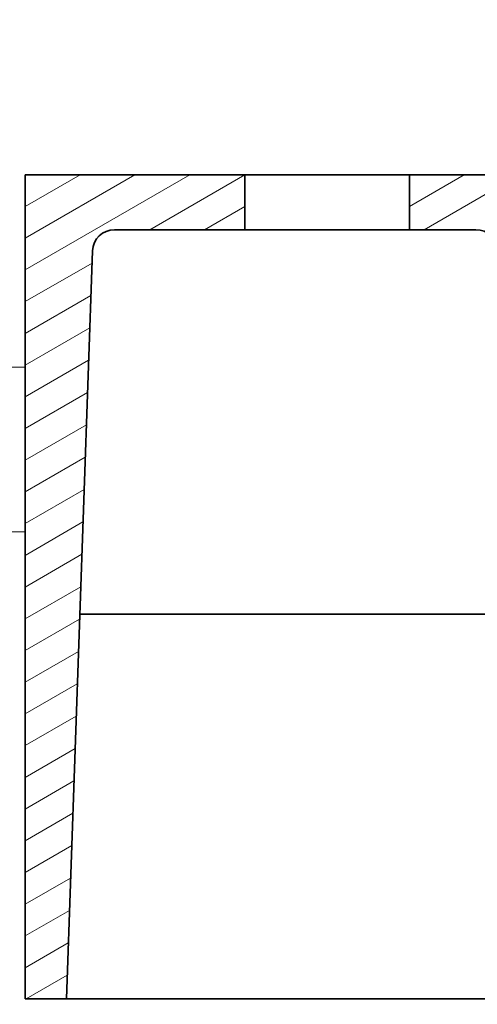
# Model space of a CAD drawing. Units: centimetres. Extents: x -80 to 100, y -148 to 148.
# Drawn here: x -20 to -11, y -10 to 8 of the extents above; entities that cross this region are included whole.
import ezdxf

# ---------------------------------------------------------------- set-up
doc = ezdxf.new("R2010")
doc.units = ezdxf.units.CM
doc.header["$MEASUREMENT"] = 0
doc.layers.add('Quote numeri', color=7, linetype='Continuous')

msp = doc.modelspace()

# ---------------------------------------------------------------- linework, layer by layer
at = {"layer": 'Quote numeri', "color": 253, "lineweight": 9}
msp.add_open_spline([(99.99999, -148.5), (99.99999, -148.5), (99.99999, -136), (99.99999, -136), (99.99999, -136), (99.99999, -136), (-75, -136), (-75, -136), (-75, -136), (-75, -136), (-80, -136), (-80, -136), (-80, -136), (-80, -136), (-80, 125.99999), (-80, 125.99999), (-80, 125.99999), (-80, 125.99999), (-75, 125.99999), (-75, 125.99999), (-75, 125.99999), (-75, 125.99999), (99.99999, 125.99999), (99.99999, 125.99999), (99.99999, 125.99999), (99.99999, 125.99999), (99.99999, 148.49999), (99.99999, 148.49999)], degree=3, knots=[0, 0, 0, 0, 0.14285714, 0.14285714, 0.14285714, 0.14285714, 0.28571429, 0.28571429, 0.28571429, 0.28571429, 0.42857143, 0.42857143, 0.42857143, 0.42857143, 0.57142857, 0.57142857, 0.57142857, 0.57142857, 0.71428571, 0.71428571, 0.71428571, 0.71428571, 0.85714286, 0.85714286, 0.85714286, 0.85714286, 1, 1, 1, 1], dxfattribs=at)
at = {"layer": 'Quote numeri', "lineweight": 35}
for points in [[(-19.39977, 5.44524), (-19.39977, 5.44524), (-19.39977, 5.44524), (-19.39977, 5.44524)], [(-19.39977, -10.33702), (-19.39977, -10.33702), (-19.39977, 5.44524), (-19.39977, 5.44524)], [(-19.39977, 5.44524), (-19.39977, 5.44524), (-15.19117, 5.44524), (-15.19117, 5.44524)], [(-15.19117, 5.44524), (-15.19117, 5.44524), (-15.19117, 5.44524), (-15.19117, 5.44524)], [(-13.61294, 5.44524), (-13.61294, 5.44524), (-15.19117, 5.44524), (-15.19117, 5.44524)], [(-15.19117, 5.44524), (-15.19117, 5.44524), (-15.19117, 5.44524), (-15.19117, 5.44524)], [(-15.19117, 4.39308), (-15.19117, 4.39308), (-15.19117, 5.44524), (-15.19117, 5.44524)], [(-13.61294, 5.44524), (-13.61294, 5.44524), (-13.61294, 5.44524), (-13.61294, 5.44524)], [(-12.03472, 5.44524), (-12.03472, 5.44524), (-13.61294, 5.44524), (-13.61294, 5.44524)], [(-12.03472, 5.44524), (-12.03472, 5.44524), (-12.03472, 5.44524), (-12.03472, 5.44524)], [(-12.03472, 5.44524), (-12.03472, 5.44524), (-8.98304, 5.44524), (-8.98304, 5.44524)], [(-12.03472, 5.44524), (-12.03472, 5.44524), (-12.03472, 5.44524), (-12.03472, 5.44524)], [(-12.03472, 4.39308), (-12.03472, 4.39308), (-12.03472, 5.44524), (-12.03472, 5.44524)], [(-17.68988, 4.39308), (-17.91658, 4.39308), (-18.10254, 4.21351), (-18.11046, 3.98691)], [(-17.68988, 4.39308), (-17.68988, 4.39308), (-15.19117, 4.39308), (-15.19117, 4.39308)], [(-15.19117, 4.39308), (-15.19117, 4.39308), (-15.19117, 4.39308), (-15.19117, 4.39308)], [(-15.19117, 4.39308), (-15.19117, 4.39308), (-13.61294, 4.39308), (-13.61294, 4.39308)], [(-13.61294, 4.39308), (-13.61294, 4.39308), (-13.61294, 4.39308), (-13.61294, 4.39308)], [(-13.61294, 4.39308), (-13.61294, 4.39308), (-12.03472, 4.39308), (-12.03472, 4.39308)], [(-12.03472, 4.39308), (-12.03472, 4.39308), (-12.03472, 4.39308), (-12.03472, 4.39308)], [(-12.03472, 4.39308), (-12.03472, 4.39308), (-10.76015, 4.39308), (-10.76015, 4.39308)], [(-10.76015, 4.39308), (-10.76015, 4.39308), (-10.76015, 4.39308), (-10.76015, 4.39308)], [(-10.34088, 4.00891), (-10.35992, 4.22632), (-10.54191, 4.39308), (-10.76015, 4.39308)], [(-18.61063, -10.33702), (-18.61063, -10.33702), (-18.11046, 3.98691), (-18.11046, 3.98691)], [(-18.11046, 3.98691), (-18.11046, 3.98691), (-18.11046, 3.98691), (-18.11046, 3.98691)], [(-18.35345, -2.97196), (-18.35345, -2.97196), (-9.73011, -2.97196), (-9.73011, -2.97196)], [(-18.61063, -10.33702), (-18.61063, -10.33702), (-19.39977, -10.33702), (-19.39977, -10.33702)], [(-18.61063, -10.33702), (-18.61063, -10.33702), (-5.66918, -10.33702), (-5.66918, -10.33702)], [(-18.61063, -10.33702), (-18.61063, -10.33702), (-18.61063, -10.33702), (-18.61063, -10.33702)]]:
    msp.add_open_spline(points, degree=3, dxfattribs=at)
at = {"layer": 'Quote numeri', "lineweight": 13}
for points in [[(-19.39977, 3.62286), (-19.39977, 3.62286), (-16.24332, 5.44524), (-16.24332, 5.44524)], [(-19.39977, 4.23034), (-19.39977, 4.23034), (-17.29547, 5.44524), (-17.29547, 5.44524)], [(-19.39977, 4.83782), (-19.39977, 4.83782), (-18.34762, 5.44524), (-18.34762, 5.44524)], [(-18.34762, 5.44524), (-18.34762, 5.44524), (-18.34762, 5.44524), (-18.34762, 5.44524)], [(-17.29547, 5.44524), (-17.29547, 5.44524), (-17.29547, 5.44524), (-17.29547, 5.44524)], [(-17.01354, 4.39308), (-17.01354, 4.39308), (-15.19117, 5.44524), (-15.19117, 5.44524)], [(-16.24332, 5.44524), (-16.24332, 5.44524), (-16.24332, 5.44524), (-16.24332, 5.44524)], [(-15.19117, 5.44524), (-15.19117, 5.44524), (-15.19117, 5.44524), (-15.19117, 5.44524)], [(-12.03472, 4.83782), (-12.03472, 4.83782), (-10.98257, 5.44524), (-10.98257, 5.44524)], [(-11.75279, 4.39308), (-11.75279, 4.39308), (-9.93042, 5.44524), (-9.93042, 5.44524)], [(-10.98257, 5.44524), (-10.98257, 5.44524), (-10.98257, 5.44524), (-10.98257, 5.44524)], [(-15.96139, 4.39308), (-15.96139, 4.39308), (-15.19117, 4.83782), (-15.19117, 4.83782)], [(-15.19117, 4.83782), (-15.19117, 4.83782), (-15.19117, 4.83782), (-15.19117, 4.83782)], [(-19.39977, 3.01544), (-19.39977, 3.01544), (-18.11854, 3.75514), (-18.11854, 3.75514)], [(-18.11854, 3.75514), (-18.11854, 3.75514), (-18.11854, 3.75514), (-18.11854, 3.75514)], [(-19.39977, 2.40797), (-19.39977, 2.40797), (-18.14022, 3.13518), (-18.14022, 3.13518)], [(-18.14022, 3.13518), (-18.14022, 3.13518), (-18.14022, 3.13518), (-18.14022, 3.13518)], [(-19.39977, 1.8005), (-19.39977, 1.8005), (-18.16183, 2.51522), (-18.16183, 2.51522)], [(-18.16183, 2.51522), (-18.16183, 2.51522), (-18.16183, 2.51522), (-18.16183, 2.51522)], [(-19.39977, 1.19302), (-19.39977, 1.19302), (-18.1835, 1.89526), (-18.1835, 1.89526)], [(-18.1835, 1.89526), (-18.1835, 1.89526), (-18.1835, 1.89526), (-18.1835, 1.89526)], [(-19.39977, 1.76271), (-19.39977, 1.76271), (-21.50407, 1.76271), (-21.50407, 1.76271)], [(-19.39977, 1.76271), (-19.39977, 1.76271), (-19.39977, 1.76271), (-19.39977, 1.76271)], [(-19.39977, 0.5856), (-19.39977, 0.5856), (-18.20517, 1.2753), (-18.20517, 1.2753)], [(-18.20517, 1.2753), (-18.20517, 1.2753), (-18.20517, 1.2753), (-18.20517, 1.2753)], [(-19.39977, -0.02188), (-19.39977, -0.02188), (-18.22678, 0.65534), (-18.22678, 0.65534)], [(-18.22678, 0.65534), (-18.22678, 0.65534), (-18.22678, 0.65534), (-18.22678, 0.65534)], [(-19.39977, -0.62935), (-19.39977, -0.62935), (-18.24846, 0.03538), (-18.24846, 0.03538)], [(-18.24846, 0.03538), (-18.24846, 0.03538), (-18.24846, 0.03538), (-18.24846, 0.03538)], [(-19.39977, -1.23677), (-19.39977, -1.23677), (-18.27007, -0.58458), (-18.27007, -0.58458)], [(-18.27007, -0.58458), (-18.27007, -0.58458), (-18.27007, -0.58458), (-18.27007, -0.58458)], [(-19.39977, -1.84424), (-19.39977, -1.84424), (-18.29174, -1.20454), (-18.29174, -1.20454)], [(-18.29174, -1.20454), (-18.29174, -1.20454), (-18.29174, -1.20454), (-18.29174, -1.20454)], [(-19.39977, -1.39374), (-19.39977, -1.39374), (-21.50407, -1.39374), (-21.50407, -1.39374)], [(-19.39977, -1.39374), (-19.39977, -1.39374), (-19.39977, -1.39374), (-19.39977, -1.39374)], [(-19.39977, -2.45172), (-19.39977, -2.45172), (-18.31341, -1.8245), (-18.31341, -1.8245)], [(-18.31341, -1.8245), (-18.31341, -1.8245), (-18.31341, -1.8245), (-18.31341, -1.8245)], [(-19.39977, -3.0592), (-19.39977, -3.0592), (-18.33502, -2.44446), (-18.33502, -2.44446)], [(-18.33502, -2.44446), (-18.33502, -2.44446), (-18.33502, -2.44446), (-18.33502, -2.44446)], [(-19.39977, -3.66662), (-19.39977, -3.66662), (-18.3567, -3.06442), (-18.3567, -3.06442)], [(-18.3567, -3.06442), (-18.3567, -3.06442), (-18.3567, -3.06442), (-18.3567, -3.06442)], [(-19.39977, -4.27409), (-19.39977, -4.27409), (-18.37836, -3.68438), (-18.37836, -3.68438)], [(-18.37836, -3.68438), (-18.37836, -3.68438), (-18.37836, -3.68438), (-18.37836, -3.68438)], [(-19.39977, -4.88156), (-19.39977, -4.88156), (-18.39998, -4.30434), (-18.39998, -4.30434)], [(-18.39998, -4.30434), (-18.39998, -4.30434), (-18.39998, -4.30434), (-18.39998, -4.30434)], [(-19.39977, -5.48898), (-19.39977, -5.48898), (-18.42165, -4.9243), (-18.42165, -4.9243)], [(-18.42165, -4.9243), (-18.42165, -4.9243), (-18.42165, -4.9243), (-18.42165, -4.9243)], [(-19.39977, -6.09646), (-19.39977, -6.09646), (-18.44326, -5.54426), (-18.44326, -5.54426)], [(-18.44326, -5.54426), (-18.44326, -5.54426), (-18.44326, -5.54426), (-18.44326, -5.54426)], [(-19.39977, -6.70394), (-19.39977, -6.70394), (-18.46494, -6.16422), (-18.46494, -6.16422)], [(-18.46494, -6.16422), (-18.46494, -6.16422), (-18.46494, -6.16422), (-18.46494, -6.16422)], [(-19.39977, -7.31141), (-19.39977, -7.31141), (-18.4866, -6.78418), (-18.4866, -6.78418)], [(-18.4866, -6.78418), (-18.4866, -6.78418), (-18.4866, -6.78418), (-18.4866, -6.78418)], [(-19.39977, -7.91883), (-19.39977, -7.91883), (-18.50822, -7.40414), (-18.50822, -7.40414)], [(-18.50822, -7.40414), (-18.50822, -7.40414), (-18.50822, -7.40414), (-18.50822, -7.40414)], [(-19.39977, -8.5263), (-19.39977, -8.5263), (-18.52989, -8.0241), (-18.52989, -8.0241)], [(-18.52989, -8.0241), (-18.52989, -8.0241), (-18.52989, -8.0241), (-18.52989, -8.0241)], [(-19.39977, -9.13378), (-19.39977, -9.13378), (-18.55156, -8.64406), (-18.55156, -8.64406)], [(-18.55156, -8.64406), (-18.55156, -8.64406), (-18.55156, -8.64406), (-18.55156, -8.64406)], [(-19.39977, -9.7412), (-19.39977, -9.7412), (-18.57318, -9.26402), (-18.57318, -9.26402)], [(-18.57318, -9.26402), (-18.57318, -9.26402), (-18.57318, -9.26402), (-18.57318, -9.26402)], [(-19.37953, -10.33702), (-19.37953, -10.33702), (-18.59484, -9.88392), (-18.59484, -9.88392)], [(-18.59484, -9.88392), (-18.59484, -9.88392), (-18.59484, -9.88392), (-18.59484, -9.88392)]]:
    msp.add_open_spline(points, degree=3, dxfattribs=at)

doc.saveas('drawing.dxf')
